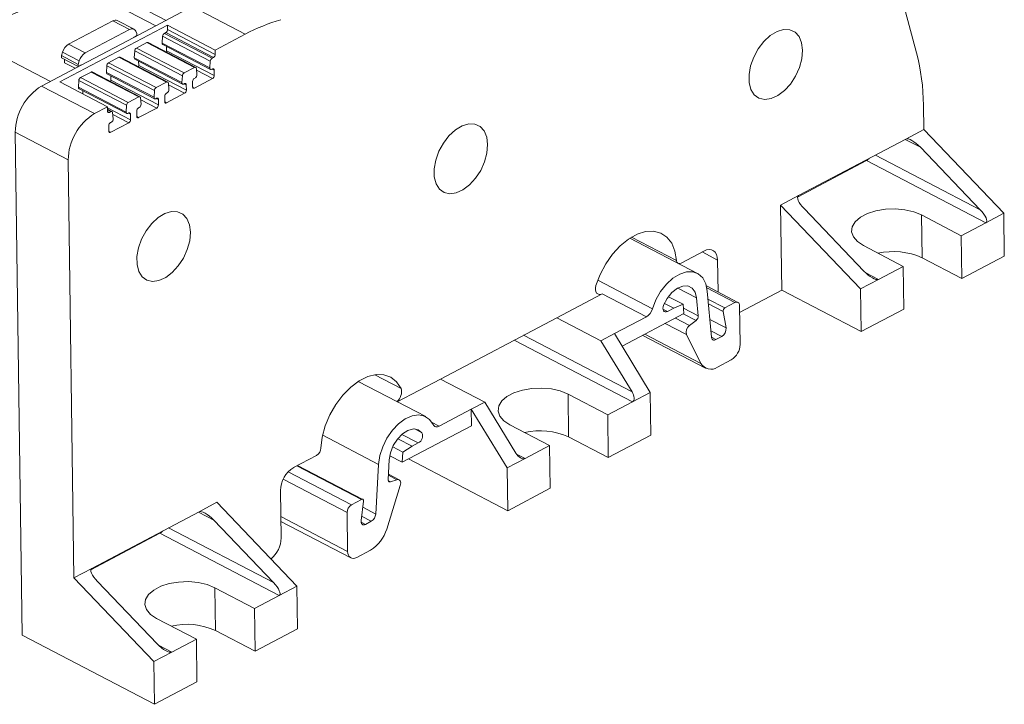
# Model space of a CAD drawing. Units: millimetres. Extents: x 1811 to 2474, y 1065 to 1289.
# Drawn here: x 2396 to 2474, y 1142 to 1197 of the extents above; entities that cross this region are included whole.
import ezdxf

# ---------------------------------------------------------------- set-up
doc = ezdxf.new("R2010")
doc.units = ezdxf.units.MM

# ---------------------------------------------------------------- blocks, each defined once
blk = doc.blocks.new('4')
at = {"color": 8, "linetype": 'Continuous', "lineweight": 15}
for p, q in [((1702.325, 1160.251), (1845.52, 1085.558)), ((1693.93, 1155.823), (1837.125, 1081.13)), ((1848.753, 1082.017), (1850.025, 1081.353)), ((1849.997, 1082.115), (1850.162, 1082.029)), ((1846.533, 1080.846), (1847.805, 1080.182)), ((1847.777, 1080.944), (1847.941, 1080.859)), ((1848.589, 1080.596), (1848.446, 1080.67)), ((1844.312, 1079.675), (1845.584, 1079.011)), ((1845.556, 1079.773), (1845.721, 1079.688)), ((1846.369, 1079.425), (1846.226, 1079.499)), ((1841.671, 1079.036), (1843.5, 1078.082)), ((1841.673, 1078.861), (1841.932, 1078.726)), ((1841.675, 1078.741), (1841.818, 1078.667)), ((1842.088, 1078.502), (1843.36, 1077.838)), ((1843.332, 1078.601), (1843.497, 1078.515)), ((1844.148, 1078.254), (1844.005, 1078.328)), ((1841.924, 1077.081), (1841.781, 1077.156)), ((1906.345, 1075.889), (1905.136, 1076.52)), ((1902.761, 1075.267), (1911.099, 1070.917)), ((1886.941, 1066.879), (1883.364, 1068.745)), ((1888.985, 1067.558), (1890.211, 1066.918)), ((1903.009, 1065.382), (1901.949, 1065.935)), ((1880.678, 1065.308), (1885.027, 1063.039)), ((1887.044, 1064.692), (1888.535, 1063.914)), ((1889.35, 1064.705), (1891.593, 1063.534)), ((1889.443, 1063.81), (1890.786, 1063.109)), ((1885.865, 1063.01), (1886.223, 1062.823)), ((1888.666, 1062.468), (1887.487, 1063.082)), ((1889.475, 1063.447), (1890.649, 1062.835)), ((1887.979, 1061.72), (1886.863, 1062.302)), ((1888.494, 1062.101), (1887.482, 1062.629)), ((1887.726, 1060.983), (1886.035, 1061.866)), ((1889.589, 1062.19), (1890.879, 1061.517)), ((1874.78, 1060.94), (1883.405, 1056.44)), ((1888.887, 1058.698), (1884.433, 1061.021)), ((1890.535, 1060.833), (1889.67, 1061.284)), ((1889.716, 1060.776), (1890.075, 1060.59)), ((1874.021, 1060.539), (1883.427, 1055.633)), ((1865.026, 1056.702), (1862.93, 1057.796)), ((1867.46, 1054.028), (1868.063, 1053.713)), ((1858.792, 1052.98), (1863.237, 1050.661)), ((1866.398, 1052.366), (1865.092, 1053.048)), ((1866.686, 1053.183), (1866.117, 1053.48)), ((1874.887, 1051.128), (1874.202, 1051.485)), ((1856.745, 1050.554), (1861.892, 1047.869)), ((1861.085, 1047.444), (1856.046, 1050.072)), ((1864.019, 1049.795), (1864.697, 1049.441)), ((1855.649, 1049.483), (1860.734, 1046.83)), ((1864.01, 1049.366), (1864.179, 1049.278)), ((1850.119, 1046.235), (1848.91, 1046.865)), ((1863.01, 1046.707), (1861.973, 1047.248)), ((1860.776, 1043.74), (1855.46, 1046.513)), ((1862.2, 1045.888), (1861.842, 1046.075)), ((1862.661, 1046.131), (1861.885, 1046.536)), ((1846.535, 1045.613), (1854.873, 1041.263)), ((1846.783, 1035.728), (1845.723, 1036.281))]:
    blk.add_line(p, q, dxfattribs=at)
at = {"color": 7, "linetype": 'Continuous', "lineweight": 15}
for p, q in [((1846.328, 1085.984), (1703.747, 1160.356)), ((1906.035, 1083.398), (1902.147, 1097.832)), ((1848.417, 1087.086), (1843.766, 1084.633)), ((1852.631, 1084.888), (1848.417, 1087.086)), ((1838.57, 1084.09), (1842.093, 1085.948)), ((1842.093, 1085.948), (1843.428, 1085.252)), ((1843.787, 1085.279), (1842.453, 1085.975)), ((1837.878, 1081.085), (1846.442, 1085.602)), ((1839.904, 1083.394), (1843.428, 1085.252)), ((1844.015, 1084.954), (1843.922, 1085.137)), ((1844.017, 1084.782), (1844.015, 1084.954)), ((1846.195, 1084.953), (1846.309, 1085.013)), ((1849.988, 1082.975), (1846.195, 1084.953)), ((1850.101, 1083.034), (1846.309, 1085.013)), ((1846.442, 1085.602), (1850.235, 1083.624)), ((1846.449, 1085.259), (1846.442, 1085.602)), ((1850.241, 1083.281), (1846.449, 1085.259)), ((1843.766, 1084.633), (1839.588, 1082.429)), ((1843.765, 1084.649), (1844.017, 1084.782)), ((1843.766, 1084.633), (1843.765, 1084.649)), ((1843.974, 1083.782), (1844.804, 1084.22)), ((1844.804, 1084.22), (1848.597, 1082.241)), ((1848.692, 1082.248), (1844.899, 1084.227)), ((1846.022, 1084.185), (1846.055, 1084.724)), ((1849.815, 1082.206), (1846.022, 1084.185)), ((1846.055, 1084.724), (1849.848, 1082.746)), ((1850.235, 1083.624), (1852.631, 1084.888)), ((1837.999, 1083.181), (1838.085, 1083.458)), ((1838.085, 1083.458), (1839.42, 1082.762)), ((1839.904, 1083.394), (1838.57, 1084.09)), ((1843.801, 1083.014), (1843.835, 1083.553)), ((1843.835, 1083.553), (1847.628, 1081.575)), ((1847.767, 1081.804), (1843.974, 1083.782)), ((1846.071, 1084.066), (1849.864, 1082.088)), ((1846.373, 1083.575), (1846.37, 1083.91)), ((1846.373, 1083.575), (1850.166, 1081.597)), ((1850.235, 1083.624), (1850.241, 1083.281)), ((1839.333, 1082.485), (1837.999, 1083.181)), ((1838.001, 1083.009), (1837.999, 1083.181)), ((1838.001, 1083.009), (1839.336, 1082.313)), ((1838.26, 1082.615), (1838.257, 1082.876)), ((1839.105, 1082.175), (1838.26, 1082.615)), ((1839.42, 1082.762), (1839.333, 1082.485)), ((1841.754, 1082.611), (1842.584, 1083.049)), ((1845.547, 1080.633), (1841.754, 1082.611)), ((1842.584, 1083.049), (1846.376, 1081.07)), ((1846.471, 1081.077), (1842.678, 1083.056)), ((1847.594, 1081.035), (1843.801, 1083.014)), ((1843.851, 1082.895), (1847.643, 1080.917)), ((1844.152, 1082.405), (1844.149, 1082.739)), ((1849.848, 1082.746), (1849.815, 1082.206)), ((1850.101, 1083.034), (1849.988, 1082.975)), ((1839.588, 1082.429), (1836.428, 1080.763)), ((1839.333, 1082.485), (1839.336, 1082.313)), ((1839.336, 1082.313), (1839.588, 1082.446)), ((1839.53, 1081.438), (1840.363, 1081.878)), ((1839.588, 1082.446), (1839.588, 1082.429)), ((1840.363, 1081.878), (1844.156, 1079.899)), ((1844.251, 1079.906), (1840.458, 1081.885)), ((1841.581, 1081.843), (1841.614, 1082.382)), ((1845.373, 1079.864), (1841.581, 1081.843)), ((1841.614, 1082.382), (1845.407, 1080.404)), ((1844.152, 1082.405), (1847.945, 1080.426)), ((1848.597, 1082.241), (1847.767, 1081.804)), ((1848.783, 1081.66), (1848.741, 1082.159)), ((1849.959, 1082.095), (1850.017, 1082.126)), ((1850.162, 1082.029), (1850.166, 1081.597)), ((1841.671, 1079.107), (1837.878, 1081.085)), ((1839.357, 1080.67), (1839.39, 1081.209)), ((1839.39, 1081.209), (1843.183, 1079.231)), ((1843.323, 1079.46), (1839.53, 1081.438)), ((1841.63, 1081.724), (1845.423, 1079.746)), ((1841.932, 1081.234), (1841.929, 1081.568)), ((1841.932, 1081.234), (1845.724, 1079.255)), ((1846.376, 1081.07), (1845.547, 1080.633)), ((1847.628, 1081.575), (1847.594, 1081.035)), ((1848.445, 1080.692), (1848.441, 1081.124)), ((1848.581, 1081.369), (1848.644, 1081.401)), ((1850.025, 1081.353), (1848.589, 1080.596)), ((1836.428, 1080.763), (1840.642, 1078.565)), ((1843.149, 1078.692), (1839.357, 1080.67)), ((1839.406, 1080.551), (1843.199, 1078.573)), ((1839.707, 1080.131), (1839.705, 1080.396)), ((1845.407, 1080.404), (1845.373, 1079.864)), ((1846.361, 1080.198), (1846.423, 1080.23)), ((1846.563, 1080.489), (1846.52, 1080.988)), ((1847.738, 1080.924), (1847.797, 1080.955)), ((1847.941, 1080.859), (1847.945, 1080.426)), ((1848.445, 1080.691), (1848.445, 1080.692)), ((1844.156, 1079.899), (1843.323, 1079.46)), ((1844.342, 1079.318), (1844.3, 1079.817)), ((1845.518, 1079.753), (1845.576, 1079.784)), ((1845.721, 1079.688), (1845.724, 1079.255)), ((1846.224, 1079.521), (1846.221, 1079.953)), ((1846.224, 1079.52), (1846.224, 1079.521)), ((1847.805, 1080.182), (1846.369, 1079.425)), ((1841.671, 1079.107), (1840.642, 1078.565)), ((1841.674, 1078.763), (1841.671, 1079.107)), ((1842.027, 1078.733), (1841.672, 1078.918)), ((1841.674, 1078.762), (1841.674, 1078.763)), ((1841.932, 1078.726), (1841.818, 1078.667)), ((1843.183, 1079.231), (1843.149, 1078.692)), ((1844.004, 1078.35), (1844, 1078.782)), ((1844.14, 1079.027), (1844.203, 1079.059)), ((1845.584, 1079.011), (1844.148, 1078.254)), ((1906.58, 1079.247), (1906.606, 1077.295)), ((1841.916, 1077.854), (1841.979, 1077.887)), ((1842.118, 1078.146), (1842.076, 1078.645)), ((1843.294, 1078.58), (1843.352, 1078.611)), ((1843.497, 1078.515), (1843.5, 1078.082)), ((1844.004, 1078.349), (1844.004, 1078.35)), ((1841.78, 1077.177), (1841.776, 1077.61)), ((1841.78, 1077.176), (1841.78, 1077.177)), ((1843.36, 1077.838), (1841.924, 1077.081)), ((1905.183, 1076.544), (1906.606, 1077.295)), ((1906.606, 1077.295), (1912.973, 1070.637)), ((1834.328, 1077.082), (1834.87, 1037.067)), ((1834.328, 1077.082), (1838.542, 1074.884)), ((1896.642, 1072.04), (1905.183, 1076.544)), ((1911.099, 1070.917), (1906.345, 1075.889)), ((1838.542, 1074.884), (1838.993, 1041.635)), ((1896.57, 1071.933), (1902.068, 1074.832)), ((1902.068, 1074.832), (1911.55, 1069.886)), ((1895.219, 1071.289), (1896.642, 1072.04)), ((1895.311, 1064.523), (1895.219, 1071.289)), ((1895.219, 1071.289), (1901.586, 1064.631)), ((1897.093, 1071.009), (1901.847, 1066.038)), ((1906.432, 1070.503), (1909.593, 1068.854)), ((1906.432, 1070.503), (1906.478, 1067.097)), ((1911.55, 1069.886), (1912.973, 1070.637)), ((1912.973, 1070.637), (1913.019, 1067.232)), ((1909.593, 1068.854), (1911.55, 1069.886)), ((1888.599, 1065.855), (1883.224, 1068.658)), ((1909.639, 1065.449), (1909.593, 1068.854)), ((1904.966, 1066.414), (1901.806, 1068.063)), ((1887.301, 1066.67), (1889.126, 1067.632)), ((1890.211, 1066.918), (1890.245, 1064.379)), ((1909.639, 1065.449), (1906.478, 1067.097)), ((1913.019, 1067.232), (1909.639, 1065.449)), ((1903.009, 1065.382), (1904.966, 1066.414)), ((1904.966, 1066.414), (1905.013, 1063.009)), ((1901.586, 1064.631), (1903.009, 1065.382)), ((1891.831, 1063.552), (1889.314, 1064.864)), ((1901.586, 1064.631), (1901.632, 1061.226)), ((1877.418, 1062.331), (1881.033, 1064.238)), ((1884.545, 1062.406), (1881.033, 1064.238)), ((1886.299, 1064.002), (1887.459, 1063.397)), ((1888.535, 1063.914), (1888.666, 1062.468)), ((1889.385, 1064.452), (1889.715, 1060.791)), ((1895.311, 1064.523), (1891.962, 1062.757)), ((1901.632, 1061.226), (1895.311, 1064.523)), ((1886.721, 1063.085), (1885.982, 1063.471)), ((1886.223, 1062.823), (1886.721, 1063.085)), ((1887.459, 1063.397), (1886.721, 1063.085)), ((1887.526, 1062.652), (1887.459, 1063.397)), ((1890.786, 1063.109), (1891.593, 1063.534)), ((1891.955, 1063.296), (1891.997, 1060.206)), ((1905.013, 1063.009), (1901.632, 1061.226)), ((1868.166, 1057.451), (1877.418, 1062.331)), ((1877.418, 1062.331), (1880.93, 1060.499)), ((1881.998, 1061.062), (1884.545, 1062.406)), ((1882.609, 1060.059), (1887.526, 1062.652)), ((1890.879, 1061.517), (1890.649, 1062.835)), ((1887.979, 1061.72), (1888.494, 1062.101)), ((1880.93, 1060.499), (1881.998, 1061.062)), ((1881.998, 1061.062), (1884.851, 1056.384)), ((1884.254, 1060.927), (1889.242, 1058.325)), ((1888.887, 1058.698), (1887.726, 1060.983)), ((1890.075, 1060.59), (1890.535, 1060.833)), ((1883.405, 1056.44), (1880.93, 1060.499)), ((1890.19, 1058.396), (1891.297, 1058.979)), ((1866.989, 1054.457), (1861.615, 1057.261)), ((1864.727, 1055.638), (1868.166, 1057.451)), ((1871.678, 1055.62), (1868.166, 1057.451)), ((1878.309, 1056.249), (1881.47, 1054.601)), ((1878.356, 1052.844), (1878.309, 1056.249)), ((1883.427, 1055.633), (1884.851, 1056.384)), ((1884.851, 1056.384), (1884.897, 1052.978)), ((1870.61, 1055.057), (1871.678, 1055.62)), ((1871.678, 1055.62), (1874.153, 1051.561)), ((1881.47, 1054.601), (1883.427, 1055.633)), ((1870.61, 1055.057), (1868.063, 1053.713)), ((1870.628, 1053.74), (1870.61, 1055.057)), ((1870.61, 1055.057), (1873.463, 1050.378)), ((1881.516, 1051.195), (1881.47, 1054.601)), ((1870.628, 1053.74), (1865.118, 1050.834)), ((1876.844, 1052.161), (1873.683, 1053.809)), ((1878.356, 1052.844), (1881.516, 1051.195)), ((1881.516, 1051.195), (1884.897, 1052.978)), ((1864.363, 1052.056), (1865.164, 1051.638)), ((1865.9, 1052.104), (1864.76, 1052.698)), ((1865.9, 1052.104), (1865.164, 1051.638)), ((1866.398, 1052.366), (1865.9, 1052.104)), ((1874.887, 1051.128), (1876.844, 1052.161)), ((1876.89, 1048.755), (1876.844, 1052.161)), ((1858.307, 1051.377), (1856.482, 1050.415)), ((1865.118, 1050.834), (1864.131, 1051.349)), ((1865.164, 1051.638), (1865.118, 1050.834)), ((1861.986, 1047.876), (1856.799, 1050.582)), ((1863.237, 1050.661), (1863.01, 1046.707)), ((1864.089, 1051.021), (1864, 1049.459)), ((1865.609, 1051.093), (1873.509, 1046.972)), ((1873.463, 1050.378), (1874.887, 1051.128)), ((1864.872, 1049.433), (1864.024, 1049.875)), ((1873.463, 1050.378), (1873.509, 1046.972)), ((1863.883, 1045.511), (1864.966, 1048.979)), ((1864.697, 1049.441), (1864.179, 1049.278)), ((1855.432, 1048.575), (1855.483, 1044.804)), ((1873.509, 1046.972), (1876.89, 1048.755)), ((1848.957, 1046.89), (1850.38, 1047.641)), ((1856.747, 1040.983), (1850.38, 1047.641)), ((1861.892, 1047.869), (1861.085, 1047.444)), ((1861.843, 1046.203), (1862.035, 1047.743)), ((1840.416, 1042.386), (1848.957, 1046.89)), ((1860.734, 1046.83), (1860.776, 1043.74)), ((1854.873, 1041.263), (1850.119, 1046.235)), ((1855.465, 1046.129), (1861.026, 1043.229)), ((1862.661, 1046.131), (1862.2, 1045.888)), ((1840.344, 1042.279), (1845.842, 1045.178)), ((1845.842, 1045.178), (1855.324, 1040.232)), ((1861.5, 1043.264), (1862.606, 1043.848)), ((1838.993, 1041.635), (1840.416, 1042.386)), ((1838.993, 1041.635), (1845.36, 1034.977)), ((1840.867, 1041.355), (1845.621, 1036.383)), ((1850.206, 1040.849), (1853.367, 1039.2)), ((1850.206, 1040.849), (1850.252, 1037.443)), ((1855.324, 1040.232), (1856.747, 1040.983)), ((1856.794, 1037.577), (1856.747, 1040.983)), ((1853.367, 1039.2), (1855.324, 1040.232)), ((1853.367, 1039.2), (1853.413, 1035.794)), ((1848.74, 1036.76), (1845.58, 1038.409)), ((1853.413, 1035.794), (1850.252, 1037.443)), ((1856.794, 1037.577), (1853.413, 1035.794)), ((1845.406, 1031.571), (1834.87, 1037.067)), ((1846.783, 1035.728), (1848.74, 1036.76)), ((1848.74, 1036.76), (1848.787, 1033.354)), ((1845.36, 1034.977), (1846.783, 1035.728)), ((1845.36, 1034.977), (1845.406, 1031.571)), ((1848.787, 1033.354), (1845.406, 1031.571))]:
    blk.add_line(p, q, dxfattribs=at)
at = {"color": 7, "linetype": 'Continuous', "lineweight": 15, "flags": 128}
for points in [[(1896.972, 1083.604), (1896.914, 1082.933), (1896.725, 1082.234), (1896.417, 1081.55), (1896.01, 1080.924), (1895.53, 1080.396), (1895.006, 1079.999), (1894.471, 1079.758), (1893.959, 1079.687), (1893.503, 1079.792), (1893.13, 1080.065), (1892.865, 1080.49), (1892.723, 1081.04), (1892.714, 1081.681), (1892.839, 1082.371), (1893.089, 1083.068), (1893.449, 1083.728), (1893.897, 1084.309), (1894.403, 1084.776), (1894.937, 1085.098), (1895.464, 1085.255), (1895.952, 1085.238), (1896.37, 1085.047), (1896.691, 1084.695), (1896.897, 1084.204), (1896.972, 1083.604)], [(1849.959, 1082.095), (1849.929, 1082.083), (1849.901, 1082.079), (1849.875, 1082.083), (1849.853, 1082.095), (1849.835, 1082.114), (1849.822, 1082.14), (1849.815, 1082.171), (1849.815, 1082.206)], [(1850.017, 1082.126), (1850.045, 1082.137), (1850.072, 1082.142), (1850.097, 1082.139), (1850.119, 1082.129), (1850.137, 1082.112), (1850.151, 1082.089), (1850.159, 1082.062), (1850.162, 1082.029)], [(1847.738, 1080.924), (1847.709, 1080.912), (1847.68, 1080.908), (1847.655, 1080.912), (1847.632, 1080.924), (1847.614, 1080.943), (1847.602, 1080.969), (1847.595, 1081), (1847.594, 1081.035)], [(1847.797, 1080.955), (1847.825, 1080.966), (1847.852, 1080.971), (1847.877, 1080.968), (1847.898, 1080.958), (1847.916, 1080.941), (1847.93, 1080.918), (1847.938, 1080.891), (1847.941, 1080.859)], [(1848.589, 1080.596), (1848.562, 1080.584), (1848.535, 1080.58), (1848.51, 1080.583), (1848.488, 1080.592), (1848.47, 1080.609), (1848.457, 1080.631), (1848.448, 1080.659), (1848.445, 1080.691)], [(1845.518, 1079.753), (1845.488, 1079.741), (1845.46, 1079.737), (1845.434, 1079.741), (1845.412, 1079.753), (1845.394, 1079.772), (1845.381, 1079.798), (1845.374, 1079.829), (1845.373, 1079.864)], [(1845.576, 1079.784), (1845.604, 1079.795), (1845.631, 1079.8), (1845.656, 1079.797), (1845.678, 1079.787), (1845.696, 1079.77), (1845.709, 1079.747), (1845.718, 1079.72), (1845.721, 1079.688)], [(1846.369, 1079.425), (1846.341, 1079.413), (1846.314, 1079.409), (1846.289, 1079.412), (1846.268, 1079.421), (1846.25, 1079.438), (1846.236, 1079.46), (1846.227, 1079.488), (1846.224, 1079.52)], [(1841.818, 1078.667), (1841.791, 1078.655), (1841.764, 1078.651), (1841.739, 1078.653), (1841.717, 1078.663), (1841.699, 1078.68), (1841.685, 1078.702), (1841.677, 1078.73), (1841.674, 1078.762)], [(1843.294, 1078.58), (1843.264, 1078.568), (1843.236, 1078.564), (1843.21, 1078.568), (1843.188, 1078.58), (1843.17, 1078.6), (1843.157, 1078.625), (1843.15, 1078.656), (1843.149, 1078.692)], [(1843.352, 1078.611), (1843.38, 1078.622), (1843.407, 1078.627), (1843.432, 1078.624), (1843.454, 1078.614), (1843.472, 1078.597), (1843.485, 1078.575), (1843.494, 1078.547), (1843.497, 1078.515)], [(1844.148, 1078.254), (1844.121, 1078.242), (1844.094, 1078.238), (1844.069, 1078.241), (1844.047, 1078.25), (1844.029, 1078.267), (1844.015, 1078.289), (1844.007, 1078.317), (1844.004, 1078.349)], [(1841.924, 1077.081), (1841.896, 1077.069), (1841.87, 1077.065), (1841.845, 1077.068), (1841.823, 1077.078), (1841.805, 1077.094), (1841.791, 1077.117), (1841.783, 1077.144), (1841.78, 1077.176)], [(1871.916, 1076.104), (1871.857, 1075.433), (1871.668, 1074.734), (1871.361, 1074.05), (1870.954, 1073.424), (1870.473, 1072.896), (1869.949, 1072.499), (1869.415, 1072.258), (1868.903, 1072.187), (1868.446, 1072.292), (1868.074, 1072.565), (1867.808, 1072.99), (1867.667, 1073.54), (1867.658, 1074.18), (1867.783, 1074.871), (1868.033, 1075.568), (1868.393, 1076.228), (1868.84, 1076.809), (1869.347, 1077.276), (1869.88, 1077.597), (1870.407, 1077.755), (1870.895, 1077.738), (1871.313, 1077.547), (1871.635, 1077.195), (1871.84, 1076.704), (1871.916, 1076.104)], [(1901.806, 1068.063), (1901.327, 1068.383), (1901.01, 1068.756), (1900.874, 1069.159), (1900.926, 1069.57), (1901.164, 1069.964), (1901.574, 1070.318), (1902.132, 1070.612), (1902.805, 1070.829), (1903.554, 1070.956), (1904.336, 1070.986), (1905.106, 1070.916), (1905.818, 1070.752), (1906.432, 1070.503)], [(1848.268, 1069.124), (1848.209, 1068.453), (1848.02, 1067.754), (1847.713, 1067.07), (1847.306, 1066.444), (1846.825, 1065.916), (1846.301, 1065.519), (1845.766, 1065.278), (1845.255, 1065.207), (1844.798, 1065.312), (1844.426, 1065.585), (1844.16, 1066.01), (1844.019, 1066.56), (1844.01, 1067.201), (1844.135, 1067.891), (1844.385, 1068.588), (1844.745, 1069.248), (1845.192, 1069.829), (1845.698, 1070.296), (1846.232, 1070.617), (1846.759, 1070.775), (1847.247, 1070.758), (1847.665, 1070.567), (1847.987, 1070.215), (1848.192, 1069.724), (1848.268, 1069.124)], [(1880.534, 1064.881), (1880.866, 1065.767), (1881.311, 1066.614), (1881.851, 1067.388), (1882.465, 1068.056), (1883.125, 1068.592), (1883.806, 1068.973), (1884.478, 1069.182), (1885.114, 1069.212), (1885.688, 1069.062), (1886.176, 1068.736), (1886.557, 1068.249), (1886.815, 1067.622), (1886.941, 1066.879)], [(1889.126, 1067.632), (1889.335, 1067.717), (1889.536, 1067.75), (1889.722, 1067.73), (1889.886, 1067.656), (1890.021, 1067.533), (1890.123, 1067.364), (1890.187, 1067.156), (1890.211, 1066.918)], [(1885.027, 1063.039), (1885.3, 1063.744), (1885.676, 1064.408), (1886.135, 1064.992), (1886.65, 1065.464), (1887.192, 1065.797), (1887.729, 1065.971), (1888.232, 1065.977), (1888.671, 1065.814), (1889.022, 1065.492), (1889.264, 1065.029), (1889.385, 1064.452)], [(1881.033, 1064.238), (1880.901, 1064.188), (1880.777, 1064.181), (1880.668, 1064.217), (1880.581, 1064.293), (1880.521, 1064.406), (1880.493, 1064.547), (1880.497, 1064.709), (1880.534, 1064.881)], [(1885.917, 1063.325), (1886.206, 1063.869), (1886.581, 1064.332), (1887.008, 1064.671), (1887.445, 1064.852), (1887.851, 1064.86), (1888.188, 1064.693), (1888.423, 1064.368), (1888.535, 1063.914)], [(1886.223, 1062.823), (1886.128, 1062.788), (1886.04, 1062.787), (1885.964, 1062.818), (1885.907, 1062.881), (1885.872, 1062.97), (1885.862, 1063.079), (1885.877, 1063.201), (1885.917, 1063.325)], [(1891.955, 1063.296), (1891.947, 1063.376), (1891.926, 1063.445), (1891.892, 1063.501), (1891.847, 1063.542), (1891.792, 1063.567), (1891.73, 1063.574), (1891.663, 1063.563), (1891.593, 1063.534)], [(1858.656, 1051.962), (1858.76, 1052.825), (1858.998, 1053.715), (1859.361, 1054.594), (1859.833, 1055.425), (1860.394, 1056.175), (1861.022, 1056.812), (1861.691, 1057.309), (1862.372, 1057.647), (1863.038, 1057.81), (1863.66, 1057.793), (1864.214, 1057.596), (1864.675, 1057.228), (1865.026, 1056.702)], [(1873.683, 1053.809), (1873.204, 1054.13), (1872.887, 1054.502), (1872.751, 1054.906), (1872.804, 1055.316), (1873.042, 1055.71), (1873.451, 1056.064), (1874.009, 1056.358), (1874.682, 1056.575), (1875.432, 1056.702), (1876.214, 1056.732), (1876.984, 1056.663), (1877.696, 1056.499), (1878.309, 1056.249)], [(1863.237, 1050.661), (1863.34, 1051.356), (1863.567, 1052.067), (1863.904, 1052.752), (1864.333, 1053.372), (1864.828, 1053.893), (1865.363, 1054.284), (1865.906, 1054.523), (1866.426, 1054.597), (1866.894, 1054.502), (1867.283, 1054.242), (1867.571, 1053.833)], [(1864.089, 1051.021), (1864.187, 1051.585), (1864.411, 1052.153), (1864.738, 1052.67), (1865.139, 1053.088), (1865.574, 1053.366), (1866.004, 1053.479), (1866.387, 1053.416), (1866.686, 1053.183)], [(1864.179, 1049.278), (1864.141, 1049.27), (1864.105, 1049.272), (1864.073, 1049.283), (1864.045, 1049.304), (1864.024, 1049.333), (1864.009, 1049.369), (1864, 1049.412), (1864, 1049.459)], [(1864.966, 1048.979), (1864.99, 1049.085), (1864.996, 1049.186), (1864.984, 1049.277), (1864.954, 1049.352), (1864.907, 1049.409), (1864.846, 1049.443), (1864.775, 1049.454), (1864.697, 1049.441)], [(1861.892, 1047.869), (1861.923, 1047.881), (1861.952, 1047.885), (1861.979, 1047.88), (1862.002, 1047.866), (1862.019, 1047.844), (1862.031, 1047.816), (1862.036, 1047.781), (1862.035, 1047.743)], [(1862.2, 1045.888), (1862.123, 1045.858), (1862.05, 1045.849), (1861.983, 1045.862), (1861.926, 1045.897), (1861.882, 1045.951), (1861.852, 1046.023), (1861.839, 1046.108), (1861.843, 1046.203)], [(1860.776, 1043.74), (1860.792, 1043.581), (1860.835, 1043.443), (1860.903, 1043.33), (1860.993, 1043.248), (1861.102, 1043.199), (1861.226, 1043.185), (1861.361, 1043.207), (1861.5, 1043.264)], [(1845.58, 1038.409), (1845.101, 1038.729), (1844.784, 1039.102), (1844.648, 1039.505), (1844.7, 1039.916), (1844.938, 1040.309), (1845.348, 1040.664), (1845.906, 1040.958), (1846.579, 1041.175), (1847.328, 1041.302), (1848.111, 1041.331), (1848.88, 1041.262), (1849.592, 1041.098), (1850.206, 1040.849)]]:
    blk.add_lwpolyline(points, dxfattribs=at)
at = {"color": 7, "linetype": 'Continuous', "lineweight": 15}
for centre, radius, start, end in [((1842.298, 1085.627), 0.381, 65.95568, 122.54543), ((1859.558, 1071.913), 14.708, 106.15059, 118.09933), ((1843.625, 1084.977), 0.338, 28.23053, 125.614), ((1846.348, 1084.703), 0.294, 121.44975, 175.82011), ((1846.157, 1085.262), 0.292, 301.34595, 359.44106), ((1844.858, 1084.134), 0.101, 66.32611, 122.19784), ((1846.135, 1084.162), 0.115, 168.79168, 236.49511), ((1839.134, 1083.155), 1.091, 121.11297, 163.88496), ((1840.468, 1082.459), 1.091, 121.11297, 163.88496), ((1844.128, 1083.532), 0.294, 121.45228, 175.82302), ((1846.1, 1083.578), 0.273, 336.51418, 359.39631), ((1889.702, 1079.143), 16.879, 0.35184, 14.60151), ((1841.907, 1082.361), 0.294, 121.44996, 175.81958), ((1842.638, 1082.963), 0.101, 66.29732, 122.1961), ((1843.914, 1082.991), 0.115, 168.80066, 236.48879), ((1850.141, 1082.724), 0.294, 121.44975, 175.82011), ((1849.95, 1083.284), 0.292, 301.34595, 359.44106), ((1840.417, 1081.792), 0.101, 66.32611, 122.19784), ((1841.694, 1081.82), 0.115, 168.82316, 236.45785), ((1843.879, 1082.407), 0.273, 336.51418, 359.39631), ((1847.92, 1081.553), 0.294, 121.45228, 175.82302), ((1848.649, 1082.165), 0.0924, 356.81055, 124.04644), ((1839.683, 1081.188), 0.294, 121.45609, 175.8192), ((1841.659, 1081.236), 0.273, 336.51461, 359.39709), ((1846.428, 1080.994), 0.0924, 356.81614, 124.03997), ((1848.733, 1081.119), 0.292, 121.36643, 178.97691), ((1848.494, 1081.649), 0.289, 301.17224, 2.22119), ((1849.873, 1081.602), 0.292, 301.35794, 358.98014), ((1838.707, 1077.022), 4.38, 121.35602, 179.21318), ((1839.47, 1080.648), 0.115, 168.80066, 236.48879), ((1845.7, 1080.382), 0.294, 121.44996, 175.81958), ((1846.273, 1080.478), 0.29, 301.18302, 2.21522), ((1847.653, 1080.431), 0.292, 301.36664, 358.97671), ((1843.476, 1079.209), 0.294, 121.45609, 175.8192), ((1844.208, 1079.823), 0.0924, 356.80911, 124.047), ((1846.513, 1079.948), 0.292, 121.36082, 178.97726), ((1841.984, 1078.65), 0.0924, 356.81902, 124.03884), ((1844.292, 1078.777), 0.292, 121.36643, 178.97691), ((1844.053, 1079.307), 0.289, 301.17186, 2.22157), ((1845.432, 1079.26), 0.292, 301.35794, 358.98014), ((1842.922, 1074.824), 4.38, 121.35602, 179.21318), ((1841.829, 1078.134), 0.29, 301.18302, 2.21522), ((1843.208, 1078.088), 0.292, 301.36643, 358.97691), ((1842.068, 1077.604), 0.292, 121.36041, 178.97768), ((1901.772, 1075.361), 0.606, 299.26026, 323.84135), ((1904.202, 1062.091), 5.499, 65.55393, 102.87397), ((1887.219, 1066.88), 0.278, 180.07188, 229.11562), ((1887.163, 1066.895), 0.264, 254.91565, 301.60293), ((1883.986, 1063.331), 1.081, 301.14255, 344.35066), ((1890.933, 1062.864), 0.285, 120.87874, 185.80615), ((1888.223, 1062.452), 0.443, 307.67605, 2.05505), ((1888.367, 1061.175), 0.669, 125.46, 196.68643), ((1890.169, 1061.445), 0.713, 300.87439, 5.80467), ((1889.945, 1060.78), 0.231, 177.34891, 304.11709), ((1890.537, 1060.226), 1.46, 301.3564, 359.213), ((1889.671, 1059.12), 0.891, 208.2315, 305.61741), ((1864.05, 1056.427), 1.014, 309.99951, 15.73683), ((1867.869, 1053.984), 0.334, 206.94505, 305.66062), ((1866.101, 1052.931), 0.638, 297.77664, 23.30235), ((1876.087, 1047.908), 5.432, 65.31477, 103.11314), ((1857.924, 1052.003), 0.733, 301.4378, 356.76278), ((1857.622, 1048.545), 2.19, 121.35537, 179.21388), ((1861.464, 1046.82), 0.73, 121.35536, 179.21149), ((1862.278, 1046.758), 0.734, 301.45367, 356.05047), ((1845.546, 1045.707), 0.606, 299.26033, 323.84112), ((1861.12, 1046.31), 2.876, 301.11261, 343.87584), ((1853.228, 1044.855), 2.256, 310.3557, 358.69793), ((1847.976, 1032.437), 5.499, 65.55398, 102.87392)]:
    blk.add_arc(centre, radius, start, end, dxfattribs=at)
for centre, major_axis, ratio, start_param, end_param in [((1905.989, 1075.701), (0.839, -0.819), 0.328281, 1.465123, 3.035919), ((1897.449, 1071.197), (0.839, -0.819), 0.328281, 3.035919, 4.606716), ((1910.743, 1070.73), (0.839, -0.819), 0.328281, 6.177512, 7.748308), ((1902.203, 1066.225), (0.839, -0.819), 0.328281, 4.606716, 6.177512), ((1883.049, 1056.253), (-0.395, 0.61), 0.552151, 3.092004, 4.6628), ((1874.509, 1051.748), (-0.395, 0.61), 0.552151, 1.521207, 3.092004), ((1849.763, 1046.047), (0.839, -0.819), 0.328281, 1.465123, 3.035919), ((1841.223, 1041.543), (0.839, -0.819), 0.328281, 3.035919, 4.606716), ((1854.517, 1041.076), (0.839, -0.819), 0.328281, 6.177512, 7.748308), ((1845.977, 1036.571), (0.839, -0.819), 0.328281, 4.606716, 6.177512)]:
    blk.add_ellipse(centre, major_axis=major_axis, ratio=ratio, start_param=start_param, end_param=end_param, dxfattribs=at)
at = {"color": 8, "linetype": 'Continuous', "lineweight": 15}
blk.add_open_spline([(1835.927, 1089.505), (1835.993, 1089.406), (1836.174, 1089.132), (1836.239, 1088.652), (1836.13, 1088.1), (1835.808, 1087.58), (1835.32, 1087.119), (1834.699, 1086.727), (1833.955, 1086.399), (1833.08, 1086.141), (1832.089, 1085.97), (1831.036, 1085.906), (1829.983, 1085.956), (1829.008, 1086.114), (1828.13, 1086.356), (1827.651, 1086.58), (1827.412, 1086.691)], degree=3, knots=[0, 0, 0, 0, 0.0438241, 0.1208157, 0.197807, 0.2731987, 0.3455813, 0.4138732, 0.482165, 0.5545476, 0.6299393, 0.7069307, 0.7839224, 0.8593137, 0.929628, 1, 1, 1, 1], dxfattribs=at)

msp = doc.modelspace()

# ---------------------------------------------------------------- block references
msp.add_blockref('4', (561.454, 110.616))

doc.saveas('drawing.dxf')
